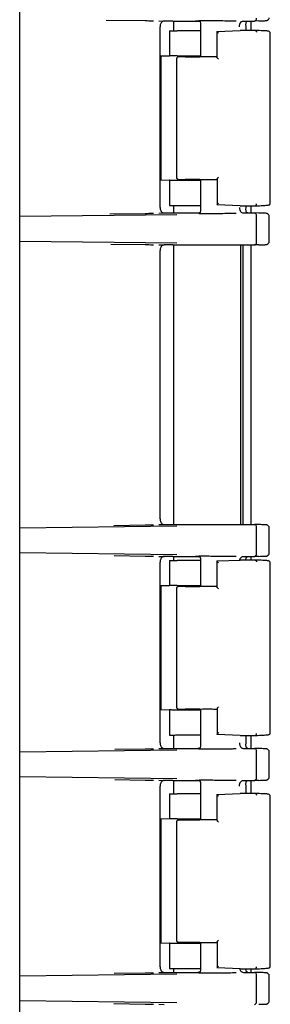
# Model space of a CAD drawing. Units: inches. Extents: x 7 to 523, y 4 to 406.
# Drawn here: x 151 to 153, y 129 to 134 of the extents above; entities that cross this region are included whole.
import ezdxf

# ---------------------------------------------------------------- set-up
doc = ezdxf.new("R2010")
doc.units = ezdxf.units.IN
doc.header["$MEASUREMENT"] = 0

msp = doc.modelspace()

# ---------------------------------------------------------------- linework, layer by layer
at = {"color": 7, "linetype": 'Continuous', "lineweight": 25}
for p, q in [((151.2685, 115.3378), (151.2685, 145.2128)), ((151.7288, 134.2305), (151.9352, 134.2274)), ((152.009, 134.226), (152.0367, 134.2253)), ((152.0155, 133.2353), (152.0155, 134.1953)), ((152.0833, 134.2253), (152.0367, 134.2253)), ((152.0833, 134.2253), (152.2216, 134.2253)), ((152.0856, 134.2253), (152.0856, 134.1728)), ((152.2303, 134.1981), (152.2303, 134.0351)), ((152.4581, 134.2253), (152.5175, 134.2253)), ((152.4723, 134.1753), (152.4723, 134.1981)), ((152.4993, 134.1753), (152.4993, 134.2253)), ((152.5403, 134.2259), (152.5175, 134.2253)), ((152.0644, 134.1735), (152.0648, 134.0397)), ((152.2303, 134.1728), (152.1062, 134.1728)), ((152.3172, 134.1705), (152.3172, 134.0327)), ((152.3195, 134.1704), (152.4401, 134.1753)), ((152.521, 134.1753), (152.4401, 134.1753)), ((152.6013, 133.2532), (152.6013, 134.1655)), ((152.0152, 134.0379), (152.0648, 134.0397)), ((152.0188, 134.0379), (152.0152, 134.0379)), ((152.0658, 134.0397), (152.0188, 134.0379)), ((152.0188, 134.0379), (152.0188, 133.3808)), ((152.1062, 134.0404), (152.2303, 134.0404)), ((152.1492, 134.0348), (152.1112, 134.0333)), ((152.1779, 134.0353), (152.227, 134.0353)), ((152.1017, 134.0232), (152.1017, 133.3955)), ((152.0152, 133.3808), (152.0188, 133.3808)), ((152.0152, 133.3808), (152.0648, 133.379)), ((152.0188, 133.3808), (152.0658, 133.379)), ((152.0648, 133.379), (152.0644, 133.2451)), ((152.2303, 133.3782), (152.1062, 133.3782)), ((152.1112, 133.3853), (152.1492, 133.3839)), ((152.227, 133.3833), (152.1779, 133.3833)), ((152.2303, 133.3835), (152.2303, 133.2325)), ((152.3195, 133.3857), (152.3195, 133.2482)), ((152.0856, 133.2459), (152.0856, 133.2053)), ((152.1062, 133.2459), (152.2303, 133.2459)), ((152.4401, 133.2433), (152.3195, 133.2482)), ((152.1047, 133.1964), (151.2685, 133.1861)), ((151.7487, 133.2004), (151.9352, 133.2033)), ((152.009, 133.2047), (152.0367, 133.2053)), ((152.0367, 133.2053), (152.0833, 133.2053)), ((152.0833, 133.2053), (152.2216, 133.2053)), ((152.4401, 133.2433), (152.521, 133.2433)), ((152.4581, 133.2053), (152.5175, 133.2053)), ((152.4723, 133.2325), (152.4723, 133.2433)), ((152.4993, 133.2053), (152.4993, 133.2433)), ((152.5403, 133.2048), (152.5175, 133.2053)), ((152.5281, 133.0503), (152.5281, 133.1903)), ((152.5958, 133.0508), (152.5958, 133.1898)), ((152.1047, 133.0442), (151.2685, 133.0545)), ((151.7525, 133.0402), (151.9352, 133.0374)), ((152.009, 133.036), (152.0367, 133.0353)), ((152.0155, 131.5803), (152.0155, 133.0053)), ((152.0833, 133.0353), (152.0367, 133.0353)), ((152.0833, 133.0353), (152.5175, 133.0353)), ((152.0856, 133.0353), (152.0856, 131.5503)), ((152.4443, 131.5503), (152.4443, 133.0353)), ((152.4564, 131.5503), (152.4564, 133.0353)), ((152.4994, 131.5503), (152.4993, 133.0353)), ((152.5403, 133.0359), (152.5175, 133.0353)), ((152.1047, 131.5414), (151.2685, 131.5311)), ((151.7696, 131.5457), (151.9352, 131.5483)), ((152.009, 131.5497), (152.0367, 131.5503)), ((152.0367, 131.5503), (152.0833, 131.5503)), ((152.0833, 131.5503), (152.5175, 131.5503)), ((152.5403, 131.5498), (152.5175, 131.5503)), ((152.5281, 131.3953), (152.5281, 131.5353)), ((152.5958, 131.3958), (152.5958, 131.5348)), ((152.1047, 131.3892), (151.2685, 131.3995)), ((151.7712, 131.3849), (151.9352, 131.3824)), ((152.009, 131.381), (152.0367, 131.3803)), ((152.0833, 131.3803), (152.0367, 131.3803)), ((152.0833, 131.3803), (152.2216, 131.3803)), ((152.0856, 131.3803), (152.0856, 131.3588)), ((152.4581, 131.3803), (152.5175, 131.3803)), ((152.4994, 131.3613), (152.4994, 131.3803)), ((152.5403, 131.3809), (152.5175, 131.3803)), ((152.0155, 130.3903), (152.0155, 131.3503)), ((152.0644, 131.3595), (152.0648, 131.2257)), ((152.2305, 131.3588), (152.1062, 131.3588)), ((152.2303, 131.3531), (152.2303, 131.2211)), ((152.3172, 131.3565), (152.3172, 131.2187)), ((152.3195, 131.3564), (152.4401, 131.3613)), ((152.521, 131.3613), (152.4401, 131.3613)), ((152.6013, 130.4392), (152.6013, 131.3515)), ((152.0152, 131.2239), (152.0648, 131.2257)), ((152.0188, 131.2239), (152.0152, 131.2239)), ((152.0658, 131.2257), (152.0188, 131.2239)), ((152.0188, 131.2239), (152.0188, 130.5668)), ((152.1017, 131.2092), (152.1017, 130.5815)), ((152.1062, 131.2264), (152.2303, 131.2264)), ((152.1492, 131.2208), (152.1112, 131.2193)), ((152.1779, 131.2213), (152.227, 131.2213)), ((152.0152, 130.5668), (152.0188, 130.5668)), ((152.0152, 130.5668), (152.0648, 130.565)), ((152.0188, 130.5668), (152.0658, 130.565)), ((152.0648, 130.565), (152.0644, 130.4311)), ((152.2303, 130.5642), (152.1062, 130.5642)), ((152.1112, 130.5713), (152.1492, 130.5699)), ((152.227, 130.5693), (152.1779, 130.5693)), ((152.2303, 130.5695), (152.2303, 130.3875)), ((152.3195, 130.5717), (152.3195, 130.4342)), ((152.0856, 130.4319), (152.0856, 130.3603)), ((152.1062, 130.4319), (152.2303, 130.4319)), ((152.4401, 130.4293), (152.3195, 130.4342)), ((152.4401, 130.4293), (152.521, 130.4293)), ((152.4723, 130.3875), (152.4723, 130.4293)), ((152.4995, 130.3603), (152.4994, 130.4293)), ((152.1047, 130.3514), (151.2685, 130.3411)), ((151.7746, 130.3558), (151.9352, 130.3583)), ((152.009, 130.3597), (152.0367, 130.3603)), ((152.0367, 130.3603), (152.0833, 130.3603)), ((152.0833, 130.3603), (152.2216, 130.3603)), ((152.4581, 130.3603), (152.5175, 130.3603)), ((152.5403, 130.3598), (152.5175, 130.3603)), ((152.5281, 130.2053), (152.5281, 130.3453)), ((152.5958, 130.2058), (152.5958, 130.3448)), ((152.1047, 130.1992), (151.2685, 130.2095)), ((151.7746, 130.1948), (151.9352, 130.1924)), ((152.009, 130.191), (152.0367, 130.1903)), ((152.0155, 129.2003), (152.0155, 130.1603)), ((152.0833, 130.1903), (152.0367, 130.1903)), ((152.0833, 130.1903), (152.2216, 130.1903)), ((152.0856, 130.1903), (152.0856, 130.1188)), ((152.2303, 130.1631), (152.2303, 129.9811)), ((152.4581, 130.1903), (152.5175, 130.1903)), ((152.4723, 130.1213), (152.4723, 130.1631)), ((152.4995, 130.1213), (152.4995, 130.1903)), ((152.5403, 130.1909), (152.5175, 130.1903)), ((152.0644, 130.1195), (152.0648, 129.9857)), ((152.2303, 130.1188), (152.1062, 130.1188)), ((152.3172, 130.1165), (152.3172, 129.9787)), ((152.3195, 130.1164), (152.4401, 130.1213)), ((152.521, 130.1213), (152.4401, 130.1213)), ((152.6013, 129.1992), (152.6013, 130.1115)), ((152.0648, 129.9857), (152.0152, 129.9839)), ((152.0188, 129.9839), (152.0152, 129.9839)), ((152.0658, 129.9857), (152.0188, 129.9839)), ((152.0188, 129.9839), (152.0188, 129.3268)), ((152.1017, 129.9692), (152.1017, 129.3415)), ((152.1062, 129.9864), (152.2303, 129.9864)), ((152.1112, 129.9793), (152.1492, 129.9808)), ((152.1779, 129.9813), (152.227, 129.9813)), ((152.0152, 129.3268), (152.0188, 129.3268)), ((152.0152, 129.3268), (152.0648, 129.325)), ((152.0188, 129.3268), (152.0658, 129.325)), ((152.0648, 129.325), (152.0644, 129.1911)), ((152.2303, 129.3242), (152.1062, 129.3242)), ((152.1492, 129.3299), (152.1112, 129.3313)), ((152.227, 129.3293), (152.1779, 129.3293)), ((152.2303, 129.3295), (152.2303, 129.1975)), ((152.3195, 129.3317), (152.3195, 129.1942)), ((151.7712, 129.1658), (151.9352, 129.1683)), ((152.009, 129.1697), (152.0367, 129.1703)), ((152.0367, 129.1703), (152.0833, 129.1703)), ((152.0833, 129.1703), (152.2216, 129.1703)), ((152.0856, 129.1919), (152.0856, 129.1703)), ((152.1062, 129.1919), (152.2305, 129.1919)), ((152.4401, 129.1893), (152.3195, 129.1942)), ((152.4401, 129.1893), (152.521, 129.1893)), ((152.4581, 129.1703), (152.5175, 129.1703)), ((152.4994, 129.1703), (152.4994, 129.1893)), ((152.5403, 129.1698), (152.5175, 129.1703)), ((152.1047, 129.1614), (151.2685, 129.1511)), ((152.5281, 129.0153), (152.5281, 129.1553)), ((152.5958, 129.0158), (152.5958, 129.1548)), ((152.1047, 129.0092), (151.2685, 129.0195)), ((151.7696, 129.0049), (151.9352, 129.0024)), ((152.009, 129.001), (152.0367, 129.0003))]:
    msp.add_line(p, q, dxfattribs=at)
at = {"color": 7, "linetype": 'Continuous', "lineweight": 25, "flags": 128}
for points in [[(152.2035, 134.227), (152.2042, 134.2271), (152.2139, 134.2267), (152.2191, 134.2259), (152.2214, 134.2254), (152.2235, 134.2247), (152.2244, 134.2243), (152.2253, 134.2239), (152.226, 134.2235), (152.2267, 134.223), (152.228, 134.2219), (152.2289, 134.2206), (152.2307, 134.2142), (152.2303, 134.1972), (152.2303, 134.1972)], [(152.2035, 131.382), (152.2042, 131.3821), (152.2139, 131.3817), (152.2191, 131.3809), (152.2214, 131.3804), (152.2235, 131.3797), (152.2244, 131.3793), (152.2253, 131.3789), (152.226, 131.3785), (152.2267, 131.378), (152.228, 131.3769), (152.2289, 131.3756), (152.2307, 131.3692), (152.2303, 131.3522), (152.2303, 131.3522)], [(152.2035, 130.192), (152.2042, 130.1921), (152.2139, 130.1917), (152.2191, 130.1909), (152.2214, 130.1904), (152.2235, 130.1897), (152.2244, 130.1893), (152.2253, 130.1889), (152.226, 130.1885), (152.2267, 130.188), (152.228, 130.1869), (152.2289, 130.1856), (152.2307, 130.1792), (152.2303, 130.1622), (152.2303, 130.1622)]]:
    msp.add_lwpolyline(points, dxfattribs=at)
at = {"color": 7, "linetype": 'Continuous', "lineweight": 25}
for points, knots in [([(152.5175, 134.2253), (152.5189, 134.2255), (152.5217, 134.226), (152.5252, 134.2295), (152.5276, 134.2344), (152.5279, 134.2384), (152.5281, 134.2403)], [0, 0, 0, 0, 0.25001, 0.5, 0.74999, 1, 1, 1, 1]), ([(152.5759, 134.2272), (152.5776, 134.2272), (152.5822, 134.2275), (152.5834, 134.2279), (152.5841, 134.2283), (152.5857, 134.2294), (152.5867, 134.2302), (152.5873, 134.2306), (152.5877, 134.2309), (152.5882, 134.2313), (152.5888, 134.2318), (152.5901, 134.2328), (152.5927, 134.2353), (152.5953, 134.2389), (152.5956, 134.2415), (152.5958, 134.2429)], [0, 0, 0, 0, 0.163193, 0.453676, 0.611562, 0.650968, 0.664083, 0.669849, 0.675515, 0.681409, 0.687791, 0.702633, 0.742262, 0.857358, 1, 1, 1, 1]), ([(151.9352, 134.2274), (151.9492, 134.2272), (151.9653, 134.2269), (151.9784, 134.2266), (151.9801, 134.2266)], [0, 0, 0, 0, 0.868138, 1, 1, 1, 1]), ([(152.0367, 134.2253), (152.0351, 134.2252), (152.0321, 134.225), (152.0267, 134.2226), (152.0214, 134.2169), (152.0174, 134.2094), (152.0157, 134.2018), (152.0155, 134.1976), (152.0155, 134.1953)], [0, 0, 0, 0, 0.140912, 0.271859, 0.500006, 0.728144, 0.858846, 1, 1, 1, 1]), ([(152.2205, 134.2278), (152.2213, 134.2279), (152.227, 134.2279), (152.2449, 134.228), (152.2756, 134.2279), (152.3154, 134.2276), (152.3583, 134.2271), (152.3944, 134.2266), (152.413, 134.2262), (152.4195, 134.2261)], [0, 0, 0, 0, 0.025446, 0.177504, 0.347338, 0.534374, 0.726057, 0.904377, 1, 1, 1, 1]), ([(152.4369, 134.1953), (152.4371, 134.1981), (152.4373, 134.2033), (152.4393, 134.2096), (152.4413, 134.2138), (152.4444, 134.2187), (152.4498, 134.224), (152.4553, 134.2249), (152.4581, 134.2253)], [0, 0, 0, 0, 0.178679, 0.327235, 0.436051, 0.501063, 0.748281, 1, 1, 1, 1]), ([(152.4723, 134.1972), (152.472, 134.2027), (152.4715, 134.2101), (152.4724, 134.2187), (152.4747, 134.2218), (152.4758, 134.2228), (152.4768, 134.2235), (152.4776, 134.2239), (152.4785, 134.2244), (152.4797, 134.2249), (152.4806, 134.2251), (152.4812, 134.2253)], [0, 0, 0, 0, 0.623351, 0.836791, 0.873972, 0.905437, 0.919902, 0.934214, 0.949062, 0.965151, 1, 1, 1, 1]), ([(152.5405, 134.2259), (152.5512, 134.2262), (152.5675, 134.2266), (152.5738, 134.227), (152.5759, 134.2272)], [0, 0, 0, 0, 0.657093, 1, 1, 1, 1]), ([(152.0644, 134.1735), (152.066, 134.1735), (152.0692, 134.1734), (152.0762, 134.1732), (152.0854, 134.173), (152.0946, 134.1729), (152.1015, 134.1728), (152.1046, 134.1728), (152.1062, 134.1728)], [0, 0, 0, 0, 0.140482, 0.271064, 0.500025, 0.72897, 0.859781, 1, 1, 1, 1]), ([(152.3172, 134.1703), (152.3172, 134.1702), (152.3172, 134.1701), (152.3177, 134.1694), (152.3186, 134.1682), (152.3202, 134.1665), (152.3226, 134.1639), (152.3249, 134.1617), (152.3262, 134.1605)], [0, 0, 0, 0, 0.109363, 0.227881, 0.359032, 0.505398, 0.706323, 1, 1, 1, 1]), ([(152.521, 134.1753), (152.5217, 134.1752), (152.5229, 134.1751), (152.5246, 134.174), (152.5263, 134.1722), (152.5275, 134.1696), (152.528, 134.1671), (152.5281, 134.1657), (152.5281, 134.1653)], [0, 0, 0, 0, 0.18463, 0.325769, 0.50033, 0.749612, 0.917797, 1, 1, 1, 1]), ([(152.586, 134.1719), (152.5859, 134.1719), (152.5842, 134.1724), (152.564, 134.1736), (152.5353, 134.1747), (152.521, 134.1753)], [0, 0, 0, 0, 0.018158, 0.5108138, 1, 1, 1, 1]), ([(152.6013, 134.1606), (152.6012, 134.1616), (152.601, 134.1632), (152.5997, 134.1651), (152.5981, 134.1668), (152.5977, 134.1672), (152.5974, 134.1675), (152.5972, 134.1677), (152.5971, 134.1679), (152.5968, 134.1681), (152.5966, 134.1683), (152.5959, 134.1689), (152.5954, 134.1695), (152.5939, 134.1712), (152.5897, 134.1715), (152.586, 134.1717)], [0, 0, 0, 0, 0.133851, 0.226999, 0.239968, 0.24488, 0.249023, 0.250969, 0.252937, 0.257273, 0.262658, 0.269481, 0.315014, 0.395603, 1, 1, 1, 1]), ([(152.1062, 134.0404), (152.1032, 134.0404), (152.0971, 134.0404), (152.0874, 134.0402), (152.08, 134.0401), (152.0727, 134.0399), (152.0683, 134.0398), (152.0652, 134.0397)], [0, 0, 0, 0, 0.255225, 0.506874, 0.626731, 0.745669, 1, 1, 1, 1]), ([(152.1112, 134.0333), (152.11, 134.0332), (152.1077, 134.0329), (152.105, 134.031), (152.1034, 134.0289), (152.1024, 134.0272), (152.1018, 134.0252), (152.1018, 134.0239), (152.1017, 134.0232)], [0, 0, 0, 0, 0.277321, 0.5366, 0.66557, 0.781265, 0.890175, 1, 1, 1, 1]), ([(152.1492, 134.0348), (152.1505, 134.0348), (152.1528, 134.0349), (152.1572, 134.035), (152.1615, 134.0351), (152.1668, 134.0352), (152.1727, 134.0353), (152.1763, 134.0353), (152.1779, 134.0353)], [0, 0, 0, 0, 0.156385, 0.303873, 0.442455, 0.572126, 0.803718, 1, 1, 1, 1]), ([(152.3172, 134.035), (152.3141, 134.035), (152.2996, 134.0348), (152.2765, 134.0346), (152.2514, 134.0346), (152.2332, 134.0348), (152.2291, 134.0352), (152.227, 134.0353)], [0, 0, 0, 0, 0.063971, 0.297875, 0.532403, 0.766663, 1, 1, 1, 1]), ([(152.3195, 134.033), (152.319, 134.0329), (152.3178, 134.0329), (152.3174, 134.0329), (152.3172, 134.0328)], [0, 0, 0, 0, 0.5, 1, 1, 1, 1]), ([(152.3262, 134.023), (152.3249, 134.0243), (152.3226, 134.0264), (152.3202, 134.0291), (152.3186, 134.0308), (152.3177, 134.0319), (152.3172, 134.0326), (152.3172, 134.0328), (152.3172, 134.0328)], [0, 0, 0, 0, 0.29068, 0.494663, 0.640944, 0.772046, 0.890567, 1, 1, 1, 1]), ([(152.1062, 133.3782), (152.1039, 133.3783), (152.0987, 133.3783), (152.0902, 133.3784), (152.0826, 133.3785), (152.0764, 133.3787), (152.0702, 133.3788), (152.0666, 133.3789), (152.0648, 133.379)], [0, 0, 0, 0, 0.202227, 0.435843, 0.565006, 0.702089, 0.847089, 1, 1, 1, 1]), ([(152.1017, 133.3955), (152.1018, 133.3948), (152.1018, 133.3934), (152.1024, 133.3915), (152.1034, 133.3897), (152.105, 133.3877), (152.1077, 133.3858), (152.11, 133.3855), (152.1112, 133.3853)], [0, 0, 0, 0, 0.108707, 0.217316, 0.333424, 0.463319, 0.720945, 1, 1, 1, 1]), ([(152.1779, 133.3833), (152.1763, 133.3833), (152.1727, 133.3833), (152.1668, 133.3834), (152.1615, 133.3835), (152.1572, 133.3836), (152.1528, 133.3837), (152.1505, 133.3838), (152.1492, 133.3839)], [0, 0, 0, 0, 0.1962824, 0.4278736, 0.557545, 0.6961274, 0.8436147, 1, 1, 1, 1]), ([(152.227, 133.3833), (152.2291, 133.3835), (152.2333, 133.3838), (152.2515, 133.3841), (152.2765, 133.3841), (152.3003, 133.3839), (152.3156, 133.3836), (152.3195, 133.3836)], [0, 0, 0, 0, 0.2314521, 0.4601329, 0.6909359, 0.9211294, 1, 1, 1, 1]), ([(152.3262, 133.3957), (152.3249, 133.3944), (152.3226, 133.3922), (152.3202, 133.3896), (152.3186, 133.3879), (152.3177, 133.3867), (152.3172, 133.386), (152.3172, 133.3859), (152.3172, 133.3858)], [0, 0, 0, 0, 0.2931911, 0.4946093, 0.6409657, 0.7721115, 0.8906293, 1, 1, 1, 1]), ([(152.0644, 133.2451), (152.0662, 133.2452), (152.0698, 133.2453), (152.0761, 133.2454), (152.0823, 133.2456), (152.0901, 133.2457), (152.0987, 133.2458), (152.1039, 133.2459), (152.1062, 133.2459)], [0, 0, 0, 0, 0.153743, 0.299339, 0.436781, 0.566066, 0.799196, 1, 1, 1, 1]), ([(152.3262, 133.2582), (152.3249, 133.2569), (152.3226, 133.2548), (152.3202, 133.2521), (152.3186, 133.2504), (152.3177, 133.2493), (152.3172, 133.2485), (152.3172, 133.2484), (152.3172, 133.2484)], [0, 0, 0, 0, 0.293751, 0.494606, 0.640979, 0.772133, 0.890647, 1, 1, 1, 1]), ([(152.521, 133.2433), (152.5219, 133.2435), (152.5238, 133.2438), (152.5258, 133.2457), (152.5269, 133.2478), (152.5278, 133.2501), (152.528, 133.2521), (152.5281, 133.2533)], [0, 0, 0, 0, 0.2468095, 0.4992841, 0.6311438, 0.7602349, 1, 1, 1, 1]), ([(152.521, 133.2433), (152.5365, 133.2439), (152.559, 133.2448), (152.5694, 133.2456), (152.5726, 133.2458)], [0, 0, 0, 0, 0.687294, 1, 1, 1, 1]), ([(152.569, 133.2456), (152.5747, 133.2459), (152.5865, 133.2466), (152.5922, 133.2473), (152.5961, 133.2487), (152.5981, 133.2503), (152.5991, 133.2514), (152.5998, 133.2525), (152.6003, 133.2532), (152.6006, 133.254), (152.601, 133.2551), (152.6013, 133.2565), (152.6013, 133.2575), (152.6013, 133.258)], [0, 0, 0, 0, 0.353891, 0.730521, 0.864334, 0.905158, 0.933195, 0.943775, 0.952841, 0.961006, 0.968786, 0.984283, 1, 1, 1, 1]), ([(151.9352, 133.2033), (151.9492, 133.2035), (151.9653, 133.2037), (151.9784, 133.204), (151.9801, 133.204)], [0, 0, 0, 0, 0.868204, 1, 1, 1, 1]), ([(152.0155, 133.2353), (152.0155, 133.2331), (152.0157, 133.2288), (152.0174, 133.2213), (152.0214, 133.2137), (152.0267, 133.2081), (152.0321, 133.2056), (152.0351, 133.2054), (152.0367, 133.2053)], [0, 0, 0, 0, 0.140907, 0.271845, 0.499983, 0.72813, 0.858841, 1, 1, 1, 1]), ([(152.2303, 133.2335), (152.2307, 133.2279), (152.2312, 133.2205), (152.2304, 133.212), (152.2281, 133.2088), (152.227, 133.2079), (152.2261, 133.2072), (152.2253, 133.2067), (152.2244, 133.2063), (152.2231, 133.2057), (152.2212, 133.2052), (152.2176, 133.2044), (152.2094, 133.2035), (152.2036, 133.2035), (152.2035, 133.2036), (152.2035, 133.2037)], [0, 0, 0, 0, 0.3161111, 0.4243499, 0.4431826, 0.4590888, 0.4663836, 0.4735884, 0.4810534, 0.4891387, 0.5083731, 0.5333729, 0.6055651, 0.8610468, 1, 1, 1, 1]), ([(152.2205, 133.2028), (152.2213, 133.2028), (152.227, 133.2027), (152.2449, 133.2027), (152.2756, 133.2028), (152.3154, 133.203), (152.3583, 133.2035), (152.3944, 133.204), (152.413, 133.2044), (152.4195, 133.2045)], [0, 0, 0, 0, 0.025446, 0.177504, 0.347338, 0.534374, 0.726056, 0.904377, 1, 1, 1, 1]), ([(152.4369, 133.2353), (152.437, 133.2327), (152.4373, 133.2278), (152.4394, 133.2205), (152.4432, 133.2131), (152.4497, 133.2067), (152.4553, 133.2058), (152.4581, 133.2053)], [0, 0, 0, 0, 0.167279, 0.311332, 0.500864, 0.746442, 1, 1, 1, 1]), ([(152.4812, 133.2053), (152.4806, 133.2055), (152.4797, 133.2058), (152.4785, 133.2063), (152.4776, 133.2067), (152.4768, 133.2072), (152.4758, 133.2079), (152.4747, 133.2088), (152.4724, 133.212), (152.4715, 133.2205), (152.472, 133.2279), (152.4723, 133.2335)], [0, 0, 0, 0, 0.0348492, 0.0509385, 0.0657859, 0.0800979, 0.0945634, 0.1260282, 0.1632089, 0.3766487, 1, 1, 1, 1]), ([(152.5281, 133.1903), (152.5279, 133.1923), (152.5276, 133.1962), (152.5252, 133.2012), (152.5217, 133.2046), (152.5189, 133.2051), (152.5175, 133.2053)], [0, 0, 0, 0, 0.25001, 0.5, 0.74999, 1, 1, 1, 1]), ([(152.5693, 133.2038), (152.5689, 133.2039), (152.5639, 133.2041), (152.5518, 133.2045), (152.5405, 133.2047)], [0, 0, 0, 0, 0.063247, 1, 1, 1, 1]), ([(152.5958, 133.1877), (152.5956, 133.1892), (152.5953, 133.1918), (152.5927, 133.1954), (152.5901, 133.1978), (152.5888, 133.1989), (152.5882, 133.1994), (152.5877, 133.1997), (152.5873, 133.2), (152.5867, 133.2004), (152.5857, 133.2012), (152.5841, 133.2023), (152.5835, 133.2028), (152.5811, 133.2033), (152.5736, 133.2037), (152.5693, 133.2038)], [0, 0, 0, 0, 0.115013, 0.207815, 0.239767, 0.251735, 0.25688, 0.261633, 0.266202, 0.270853, 0.281431, 0.313215, 0.440549, 0.674804, 1, 1, 1, 1]), ([(151.9352, 133.0374), (151.9492, 133.0372), (151.9653, 133.0369), (151.9784, 133.0366), (151.9801, 133.0366)], [0, 0, 0, 0, 0.868138, 1, 1, 1, 1]), ([(152.5175, 133.0353), (152.5189, 133.0355), (152.5217, 133.036), (152.5252, 133.0395), (152.5276, 133.0444), (152.5279, 133.0484), (152.5281, 133.0503)], [0, 0, 0, 0, 0.25001, 0.5, 0.74999, 1, 1, 1, 1]), ([(152.5405, 133.0359), (152.5512, 133.0362), (152.5675, 133.0366), (152.5738, 133.037), (152.5759, 133.0372)], [0, 0, 0, 0, 0.657093, 1, 1, 1, 1]), ([(152.5759, 133.0372), (152.5776, 133.0372), (152.5822, 133.0375), (152.5834, 133.0379), (152.5841, 133.0383), (152.5857, 133.0394), (152.5867, 133.0402), (152.5873, 133.0406), (152.5877, 133.0409), (152.5882, 133.0413), (152.5888, 133.0418), (152.5901, 133.0428), (152.5927, 133.0453), (152.5953, 133.0489), (152.5956, 133.0515), (152.5958, 133.0529)], [0, 0, 0, 0, 0.163193, 0.453676, 0.611562, 0.650968, 0.664083, 0.669849, 0.675515, 0.681409, 0.687791, 0.702633, 0.742262, 0.857358, 1, 1, 1, 1]), ([(152.0367, 133.0353), (152.0351, 133.0352), (152.0321, 133.035), (152.0267, 133.0326), (152.0214, 133.0269), (152.0174, 133.0194), (152.0157, 133.0118), (152.0155, 133.0076), (152.0155, 133.0053)], [0, 0, 0, 0, 0.140912, 0.271859, 0.500006, 0.728144, 0.858846, 1, 1, 1, 1]), ([(152.0155, 131.5803), (152.0155, 131.5781), (152.0157, 131.5738), (152.0174, 131.5663), (152.0214, 131.5587), (152.0267, 131.5531), (152.0321, 131.5506), (152.0351, 131.5504), (152.0367, 131.5503)], [0, 0, 0, 0, 0.140907, 0.271845, 0.499983, 0.72813, 0.858841, 1, 1, 1, 1]), ([(151.9352, 131.5483), (151.9492, 131.5485), (151.9653, 131.5487), (151.9784, 131.549), (151.9801, 131.549)], [0, 0, 0, 0, 0.868204, 1, 1, 1, 1]), ([(152.5281, 131.5353), (152.5279, 131.5373), (152.5276, 131.5412), (152.5252, 131.5462), (152.5217, 131.5496), (152.5189, 131.5501), (152.5175, 131.5503)], [0, 0, 0, 0, 0.25001, 0.5, 0.74999, 1, 1, 1, 1]), ([(152.5693, 131.5488), (152.5689, 131.5489), (152.5639, 131.5491), (152.5518, 131.5495), (152.5405, 131.5497)], [0, 0, 0, 0, 0.063247, 1, 1, 1, 1]), ([(152.5958, 131.5327), (152.5956, 131.5342), (152.5953, 131.5368), (152.5927, 131.5404), (152.5901, 131.5428), (152.5888, 131.5439), (152.5882, 131.5444), (152.5877, 131.5447), (152.5873, 131.545), (152.5867, 131.5454), (152.5857, 131.5462), (152.5841, 131.5473), (152.5835, 131.5478), (152.5811, 131.5483), (152.5736, 131.5487), (152.5693, 131.5488)], [0, 0, 0, 0, 0.1150132, 0.2078153, 0.2397671, 0.2517346, 0.2568805, 0.2616328, 0.2662021, 0.2708528, 0.2814312, 0.3132153, 0.4405494, 0.674804, 1, 1, 1, 1]), ([(151.9352, 131.3824), (151.9492, 131.3822), (151.9653, 131.3819), (151.9784, 131.3816), (151.9801, 131.3816)], [0, 0, 0, 0, 0.8681381, 1, 1, 1, 1]), ([(152.0367, 131.3803), (152.0351, 131.3802), (152.0321, 131.38), (152.0267, 131.3776), (152.0214, 131.3719), (152.0174, 131.3644), (152.0157, 131.3568), (152.0155, 131.3526), (152.0155, 131.3503)], [0, 0, 0, 0, 0.140912, 0.271859, 0.500006, 0.728144, 0.858846, 1, 1, 1, 1]), ([(152.2205, 131.3828), (152.2213, 131.3829), (152.227, 131.3829), (152.2449, 131.383), (152.2756, 131.3829), (152.3154, 131.3826), (152.3583, 131.3821), (152.3944, 131.3816), (152.413, 131.3812), (152.4195, 131.3811)], [0, 0, 0, 0, 0.025446, 0.177504, 0.347338, 0.534374, 0.726057, 0.904377, 1, 1, 1, 1]), ([(152.4387, 131.3618), (152.439, 131.3629), (152.4397, 131.3656), (152.4413, 131.3688), (152.4444, 131.3737), (152.4498, 131.379), (152.4553, 131.3799), (152.4581, 131.3803)], [0, 0, 0, 0, 0.099429, 0.245091, 0.332118, 0.663046, 1, 1, 1, 1]), ([(152.4722, 131.3613), (152.472, 131.3639), (152.4718, 131.3684), (152.4724, 131.3737), (152.4747, 131.3768), (152.4758, 131.3778), (152.4768, 131.3785), (152.4776, 131.3789), (152.4785, 131.3794), (152.4797, 131.3799), (152.4806, 131.3801), (152.4812, 131.3803)], [0, 0, 0, 0, 0.433573, 0.754557, 0.810471, 0.85779, 0.879544, 0.901067, 0.923396, 0.947592, 1, 1, 1, 1]), ([(152.5175, 131.3803), (152.5189, 131.3805), (152.5217, 131.381), (152.5252, 131.3845), (152.5276, 131.3894), (152.5279, 131.3934), (152.5281, 131.3953)], [0, 0, 0, 0, 0.25001, 0.5, 0.74999, 1, 1, 1, 1]), ([(152.5405, 131.3809), (152.5512, 131.3812), (152.5675, 131.3816), (152.5738, 131.382), (152.5759, 131.3822)], [0, 0, 0, 0, 0.657093, 1, 1, 1, 1]), ([(152.5759, 131.3822), (152.5776, 131.3822), (152.5822, 131.3825), (152.5834, 131.3829), (152.5841, 131.3833), (152.5857, 131.3844), (152.5867, 131.3852), (152.5873, 131.3856), (152.5877, 131.3859), (152.5882, 131.3863), (152.5888, 131.3868), (152.5901, 131.3878), (152.5927, 131.3903), (152.5953, 131.3939), (152.5956, 131.3965), (152.5958, 131.3979)], [0, 0, 0, 0, 0.163193, 0.453676, 0.611562, 0.650968, 0.664083, 0.669849, 0.675515, 0.681409, 0.687791, 0.702633, 0.742262, 0.857358, 1, 1, 1, 1]), ([(152.0644, 131.3595), (152.066, 131.3595), (152.0692, 131.3594), (152.0762, 131.3592), (152.0854, 131.359), (152.0946, 131.3589), (152.1015, 131.3588), (152.1046, 131.3588), (152.1062, 131.3588)], [0, 0, 0, 0, 0.140482, 0.271064, 0.500025, 0.72897, 0.859781, 1, 1, 1, 1]), ([(152.3172, 131.3563), (152.3172, 131.3562), (152.3172, 131.3561), (152.3177, 131.3554), (152.3186, 131.3542), (152.3202, 131.3525), (152.3226, 131.3499), (152.3249, 131.3477), (152.3262, 131.3465)], [0, 0, 0, 0, 0.109363, 0.227881, 0.359032, 0.505398, 0.706323, 1, 1, 1, 1]), ([(152.521, 131.3613), (152.5217, 131.3612), (152.5229, 131.3611), (152.5246, 131.36), (152.5263, 131.3582), (152.5275, 131.3556), (152.528, 131.3531), (152.5281, 131.3517), (152.5281, 131.3513)], [0, 0, 0, 0, 0.18463, 0.325769, 0.50033, 0.749612, 0.917797, 1, 1, 1, 1]), ([(152.586, 131.3579), (152.5859, 131.3579), (152.5842, 131.3584), (152.564, 131.3596), (152.5353, 131.3607), (152.521, 131.3613)], [0, 0, 0, 0, 0.018158, 0.510814, 1, 1, 1, 1]), ([(152.6013, 131.3466), (152.6012, 131.3476), (152.601, 131.3492), (152.5997, 131.3511), (152.5981, 131.3528), (152.5977, 131.3532), (152.5974, 131.3535), (152.5972, 131.3537), (152.5971, 131.3539), (152.5968, 131.3541), (152.5966, 131.3543), (152.5959, 131.3549), (152.5954, 131.3555), (152.5939, 131.3572), (152.5897, 131.3575), (152.586, 131.3577)], [0, 0, 0, 0, 0.133851, 0.226999, 0.239968, 0.24488, 0.249023, 0.250969, 0.252937, 0.257273, 0.262658, 0.269481, 0.315014, 0.395603, 1, 1, 1, 1]), ([(152.1062, 131.2264), (152.1032, 131.2264), (152.0971, 131.2264), (152.0874, 131.2262), (152.08, 131.2261), (152.0727, 131.2259), (152.0683, 131.2258), (152.0652, 131.2257)], [0, 0, 0, 0, 0.2552249, 0.5068743, 0.6267312, 0.7456694, 1, 1, 1, 1]), ([(152.1112, 131.2193), (152.11, 131.2192), (152.1077, 131.2189), (152.105, 131.217), (152.1034, 131.2149), (152.1024, 131.2132), (152.1018, 131.2112), (152.1018, 131.2099), (152.1017, 131.2092)], [0, 0, 0, 0, 0.277321, 0.5366, 0.66557, 0.781265, 0.890175, 1, 1, 1, 1]), ([(152.1492, 131.2208), (152.1505, 131.2208), (152.1528, 131.2209), (152.1572, 131.221), (152.1615, 131.2211), (152.1668, 131.2212), (152.1727, 131.2213), (152.1763, 131.2213), (152.1779, 131.2213)], [0, 0, 0, 0, 0.156385, 0.303873, 0.442455, 0.572126, 0.803718, 1, 1, 1, 1]), ([(152.3172, 131.221), (152.3141, 131.221), (152.2996, 131.2208), (152.2765, 131.2206), (152.2514, 131.2206), (152.2332, 131.2208), (152.2291, 131.2212), (152.227, 131.2213)], [0, 0, 0, 0, 0.063971, 0.297875, 0.532403, 0.766663, 1, 1, 1, 1]), ([(152.3195, 131.219), (152.319, 131.2189), (152.3178, 131.2189), (152.3174, 131.2189), (152.3172, 131.2188)], [0, 0, 0, 0, 0.499982, 1, 1, 1, 1]), ([(152.3262, 131.209), (152.3249, 131.2103), (152.3226, 131.2124), (152.3202, 131.2151), (152.3186, 131.2168), (152.3177, 131.2179), (152.3172, 131.2186), (152.3172, 131.2188), (152.3172, 131.2188)], [0, 0, 0, 0, 0.2906796, 0.4946627, 0.6409435, 0.7720464, 0.890567, 1, 1, 1, 1]), ([(152.1017, 130.5815), (152.1018, 130.5808), (152.1018, 130.5794), (152.1024, 130.5775), (152.1034, 130.5757), (152.105, 130.5737), (152.1077, 130.5718), (152.11, 130.5715), (152.1112, 130.5713)], [0, 0, 0, 0, 0.108707, 0.217316, 0.333424, 0.463319, 0.720945, 1, 1, 1, 1]), ([(152.3262, 130.5817), (152.3249, 130.5804), (152.3226, 130.5782), (152.3202, 130.5756), (152.3186, 130.5739), (152.3177, 130.5727), (152.3172, 130.572), (152.3172, 130.5719), (152.3172, 130.5718)], [0, 0, 0, 0, 0.2931793, 0.4946274, 0.6409917, 0.7721376, 0.8906468, 1, 1, 1, 1]), ([(152.1062, 130.5642), (152.1039, 130.5643), (152.0987, 130.5643), (152.0902, 130.5644), (152.0826, 130.5645), (152.0764, 130.5647), (152.0702, 130.5648), (152.0666, 130.5649), (152.0648, 130.565)], [0, 0, 0, 0, 0.202227, 0.435843, 0.565006, 0.702089, 0.847089, 1, 1, 1, 1]), ([(152.1779, 130.5693), (152.1763, 130.5693), (152.1727, 130.5693), (152.1668, 130.5694), (152.1615, 130.5695), (152.1572, 130.5696), (152.1528, 130.5697), (152.1505, 130.5698), (152.1492, 130.5699)], [0, 0, 0, 0, 0.196282, 0.427874, 0.557545, 0.696127, 0.843615, 1, 1, 1, 1]), ([(152.227, 130.5693), (152.2291, 130.5695), (152.2333, 130.5698), (152.2515, 130.5701), (152.2765, 130.5701), (152.3003, 130.5699), (152.3156, 130.5696), (152.3195, 130.5696)], [0, 0, 0, 0, 0.231452, 0.460133, 0.690936, 0.921129, 1, 1, 1, 1]), ([(152.0644, 130.4311), (152.0662, 130.4312), (152.0698, 130.4313), (152.0761, 130.4314), (152.0823, 130.4316), (152.0901, 130.4317), (152.0987, 130.4318), (152.1039, 130.4319), (152.1062, 130.4319)], [0, 0, 0, 0, 0.153743, 0.299339, 0.436781, 0.566066, 0.799196, 1, 1, 1, 1]), ([(152.3262, 130.4442), (152.3249, 130.4429), (152.3226, 130.4408), (152.3202, 130.4381), (152.3186, 130.4364), (152.3177, 130.4353), (152.3172, 130.4345), (152.3172, 130.4344), (152.3172, 130.4344)], [0, 0, 0, 0, 0.293751, 0.494606, 0.640979, 0.772133, 0.890647, 1, 1, 1, 1]), ([(152.521, 130.4293), (152.5219, 130.4295), (152.5238, 130.4298), (152.5258, 130.4317), (152.5269, 130.4338), (152.5278, 130.4361), (152.528, 130.4381), (152.5281, 130.4393)], [0, 0, 0, 0, 0.246809, 0.499284, 0.631144, 0.760235, 1, 1, 1, 1]), ([(152.521, 130.4293), (152.5365, 130.4299), (152.559, 130.4308), (152.5694, 130.4316), (152.5726, 130.4318)], [0, 0, 0, 0, 0.687294, 1, 1, 1, 1]), ([(152.569, 130.4316), (152.5747, 130.4319), (152.5865, 130.4326), (152.5922, 130.4333), (152.5961, 130.4347), (152.5981, 130.4363), (152.5991, 130.4374), (152.5998, 130.4385), (152.6003, 130.4392), (152.6006, 130.44), (152.601, 130.4411), (152.6013, 130.4425), (152.6013, 130.4435), (152.6013, 130.444)], [0, 0, 0, 0, 0.353891, 0.730521, 0.864334, 0.905158, 0.933195, 0.943775, 0.952841, 0.961006, 0.968786, 0.984283, 1, 1, 1, 1]), ([(152.0155, 130.3903), (152.0155, 130.3881), (152.0157, 130.3838), (152.0174, 130.3763), (152.0214, 130.3687), (152.0267, 130.3631), (152.0321, 130.3606), (152.0351, 130.3604), (152.0367, 130.3603)], [0, 0, 0, 0, 0.140907, 0.271845, 0.499983, 0.72813, 0.858841, 1, 1, 1, 1]), ([(152.2303, 130.3885), (152.2307, 130.3829), (152.2312, 130.3755), (152.2304, 130.367), (152.2281, 130.3638), (152.227, 130.3629), (152.2261, 130.3622), (152.2253, 130.3617), (152.2244, 130.3613), (152.2231, 130.3607), (152.2212, 130.3602), (152.2176, 130.3594), (152.2094, 130.3585), (152.2036, 130.3585), (152.2035, 130.3586), (152.2035, 130.3587)], [0, 0, 0, 0, 0.316111, 0.42435, 0.443183, 0.459089, 0.466384, 0.473588, 0.481053, 0.489139, 0.508373, 0.533373, 0.605565, 0.861047, 1, 1, 1, 1]), ([(152.4369, 130.3903), (152.437, 130.3877), (152.4373, 130.3828), (152.4394, 130.3755), (152.4432, 130.3681), (152.4497, 130.3617), (152.4553, 130.3608), (152.4581, 130.3603)], [0, 0, 0, 0, 0.167279, 0.311332, 0.500864, 0.746442, 1, 1, 1, 1]), ([(152.4812, 130.3603), (152.4806, 130.3605), (152.4797, 130.3608), (152.4785, 130.3613), (152.4776, 130.3617), (152.4768, 130.3622), (152.4758, 130.3629), (152.4747, 130.3638), (152.4724, 130.367), (152.4715, 130.3755), (152.472, 130.3829), (152.4723, 130.3885)], [0, 0, 0, 0, 0.034849, 0.050938, 0.065786, 0.080098, 0.094563, 0.126028, 0.163209, 0.376649, 1, 1, 1, 1]), ([(151.9352, 130.3583), (151.9492, 130.3585), (151.9653, 130.3587), (151.9784, 130.359), (151.9801, 130.359)], [0, 0, 0, 0, 0.868204, 1, 1, 1, 1]), ([(152.2205, 130.3578), (152.2213, 130.3578), (152.227, 130.3577), (152.2449, 130.3577), (152.2756, 130.3578), (152.3154, 130.358), (152.3583, 130.3585), (152.3944, 130.359), (152.413, 130.3594), (152.4195, 130.3595)], [0, 0, 0, 0, 0.0254464, 0.1775041, 0.3473377, 0.5343737, 0.7260565, 0.9043767, 1, 1, 1, 1]), ([(152.5281, 130.3453), (152.5279, 130.3473), (152.5276, 130.3512), (152.5252, 130.3562), (152.5217, 130.3596), (152.5189, 130.3601), (152.5175, 130.3603)], [0, 0, 0, 0, 0.25001, 0.5, 0.74999, 1, 1, 1, 1]), ([(152.5693, 130.3588), (152.5689, 130.3589), (152.5639, 130.3591), (152.5518, 130.3595), (152.5405, 130.3597)], [0, 0, 0, 0, 0.0632472, 1, 1, 1, 1]), ([(152.5958, 130.3427), (152.5956, 130.3442), (152.5953, 130.3468), (152.5927, 130.3504), (152.5901, 130.3528), (152.5888, 130.3539), (152.5882, 130.3544), (152.5877, 130.3547), (152.5873, 130.355), (152.5867, 130.3554), (152.5857, 130.3562), (152.5841, 130.3573), (152.5835, 130.3578), (152.5811, 130.3583), (152.5736, 130.3587), (152.5693, 130.3588)], [0, 0, 0, 0, 0.115013, 0.207815, 0.239767, 0.251735, 0.25688, 0.261633, 0.266202, 0.270853, 0.281431, 0.313215, 0.440549, 0.674804, 1, 1, 1, 1]), ([(151.9352, 130.1924), (151.9492, 130.1922), (151.9653, 130.1919), (151.9784, 130.1916), (151.9801, 130.1916)], [0, 0, 0, 0, 0.868138, 1, 1, 1, 1]), ([(152.0367, 130.1903), (152.0351, 130.1902), (152.0321, 130.19), (152.0267, 130.1876), (152.0214, 130.1819), (152.0174, 130.1744), (152.0157, 130.1668), (152.0155, 130.1626), (152.0155, 130.1603)], [0, 0, 0, 0, 0.140912, 0.271859, 0.500006, 0.728144, 0.858846, 1, 1, 1, 1]), ([(152.2205, 130.1928), (152.2213, 130.1929), (152.227, 130.1929), (152.2449, 130.193), (152.2756, 130.1929), (152.3154, 130.1926), (152.3583, 130.1921), (152.3944, 130.1916), (152.413, 130.1912), (152.4195, 130.1911)], [0, 0, 0, 0, 0.0254463, 0.177504, 0.3473378, 0.5343738, 0.7260566, 0.9043768, 1, 1, 1, 1]), ([(152.4369, 130.1603), (152.4371, 130.1631), (152.4373, 130.1683), (152.4393, 130.1746), (152.4413, 130.1788), (152.4444, 130.1837), (152.4498, 130.189), (152.4553, 130.1899), (152.4581, 130.1903)], [0, 0, 0, 0, 0.178679, 0.327235, 0.436051, 0.501063, 0.748281, 1, 1, 1, 1]), ([(152.4723, 130.1622), (152.472, 130.1677), (152.4715, 130.1751), (152.4724, 130.1837), (152.4747, 130.1868), (152.4758, 130.1878), (152.4768, 130.1885), (152.4776, 130.1889), (152.4785, 130.1894), (152.4797, 130.1899), (152.4806, 130.1901), (152.4812, 130.1903)], [0, 0, 0, 0, 0.6233513, 0.8367911, 0.8739719, 0.9054366, 0.9199021, 0.9342141, 0.9490615, 0.9651508, 1, 1, 1, 1]), ([(152.5175, 130.1903), (152.5189, 130.1905), (152.5217, 130.191), (152.5252, 130.1945), (152.5276, 130.1994), (152.5279, 130.2034), (152.5281, 130.2053)], [0, 0, 0, 0, 0.25001, 0.5, 0.74999, 1, 1, 1, 1]), ([(152.5405, 130.1909), (152.5511, 130.1912), (152.5678, 130.1916), (152.5742, 130.192), (152.5765, 130.1922)], [0, 0, 0, 0, 0.640616, 1, 1, 1, 1]), ([(152.5765, 130.1922), (152.5779, 130.1923), (152.5823, 130.1925), (152.5834, 130.1929), (152.5841, 130.1933), (152.5856, 130.1944), (152.5867, 130.1952), (152.5873, 130.1956), (152.5877, 130.1959), (152.5882, 130.1963), (152.5888, 130.1968), (152.5901, 130.1978), (152.5927, 130.2003), (152.5953, 130.2039), (152.5956, 130.2065), (152.5958, 130.2079)], [0, 0, 0, 0, 0.14537, 0.441793, 0.602808, 0.642955, 0.656319, 0.662202, 0.66799, 0.674017, 0.680548, 0.695744, 0.736314, 0.854085, 1, 1, 1, 1]), ([(152.0644, 130.1195), (152.066, 130.1195), (152.0692, 130.1194), (152.0762, 130.1192), (152.0854, 130.119), (152.0946, 130.1189), (152.1015, 130.1188), (152.1046, 130.1188), (152.1062, 130.1188)], [0, 0, 0, 0, 0.140482, 0.271064, 0.500025, 0.72897, 0.859781, 1, 1, 1, 1]), ([(152.3172, 130.1163), (152.3172, 130.1162), (152.3172, 130.1161), (152.3177, 130.1154), (152.3186, 130.1142), (152.3202, 130.1125), (152.3226, 130.1099), (152.3249, 130.1077), (152.3262, 130.1065)], [0, 0, 0, 0, 0.1093631, 0.227881, 0.3590323, 0.5053976, 0.7063233, 1, 1, 1, 1]), ([(152.521, 130.1213), (152.5217, 130.1212), (152.5229, 130.1211), (152.5246, 130.12), (152.5263, 130.1182), (152.5275, 130.1156), (152.528, 130.1131), (152.5281, 130.1117), (152.5281, 130.1113)], [0, 0, 0, 0, 0.18463, 0.325769, 0.50033, 0.749612, 0.917797, 1, 1, 1, 1]), ([(152.586, 130.1179), (152.5859, 130.1179), (152.5842, 130.1184), (152.564, 130.1196), (152.5353, 130.1207), (152.521, 130.1213)], [0, 0, 0, 0, 0.018158, 0.510814, 1, 1, 1, 1]), ([(152.6013, 130.1066), (152.6012, 130.1076), (152.601, 130.1092), (152.5997, 130.1111), (152.5981, 130.1128), (152.5977, 130.1132), (152.5974, 130.1135), (152.5972, 130.1137), (152.5971, 130.1139), (152.5968, 130.1141), (152.5966, 130.1143), (152.5959, 130.1149), (152.5954, 130.1155), (152.5939, 130.1172), (152.5897, 130.1175), (152.586, 130.1177)], [0, 0, 0, 0, 0.133851, 0.226999, 0.239968, 0.24488, 0.249023, 0.250969, 0.252937, 0.257273, 0.262658, 0.269481, 0.315014, 0.395603, 1, 1, 1, 1]), ([(152.1062, 129.9864), (152.1032, 129.9864), (152.0971, 129.9864), (152.0874, 129.9862), (152.08, 129.9861), (152.0727, 129.9859), (152.0683, 129.9858), (152.0652, 129.9857)], [0, 0, 0, 0, 0.255225, 0.506874, 0.626731, 0.745669, 1, 1, 1, 1]), ([(152.1112, 129.9793), (152.11, 129.9792), (152.1077, 129.9789), (152.105, 129.977), (152.1034, 129.9749), (152.1024, 129.9732), (152.1018, 129.9712), (152.1018, 129.9699), (152.1017, 129.9692)], [0, 0, 0, 0, 0.277321, 0.5366, 0.66557, 0.781265, 0.890175, 1, 1, 1, 1]), ([(152.1492, 129.9808), (152.1505, 129.9808), (152.1528, 129.9809), (152.1572, 129.981), (152.1615, 129.9811), (152.1668, 129.9812), (152.1727, 129.9813), (152.1763, 129.9813), (152.1779, 129.9813)], [0, 0, 0, 0, 0.156385, 0.303873, 0.442455, 0.572126, 0.803718, 1, 1, 1, 1]), ([(152.3172, 129.981), (152.3141, 129.981), (152.2996, 129.9808), (152.2765, 129.9806), (152.2514, 129.9806), (152.2332, 129.9808), (152.2291, 129.9812), (152.227, 129.9813)], [0, 0, 0, 0, 0.063971, 0.297875, 0.532403, 0.766663, 1, 1, 1, 1]), ([(152.3195, 129.979), (152.319, 129.9789), (152.3178, 129.9789), (152.3174, 129.9789), (152.3172, 129.9788)], [0, 0, 0, 0, 0.499982, 1, 1, 1, 1]), ([(152.3172, 129.9788), (152.3172, 129.9788), (152.3172, 129.9786), (152.3177, 129.9779), (152.3186, 129.9768), (152.3202, 129.9751), (152.3226, 129.9724), (152.3249, 129.9703), (152.3262, 129.969)], [0, 0, 0, 0, 0.109433, 0.227954, 0.359056, 0.505337, 0.70932, 1, 1, 1, 1]), ([(152.1062, 129.3242), (152.1039, 129.3243), (152.0987, 129.3243), (152.0902, 129.3244), (152.0826, 129.3245), (152.0764, 129.3247), (152.0702, 129.3248), (152.0666, 129.3249), (152.0648, 129.325)], [0, 0, 0, 0, 0.202227, 0.435843, 0.565006, 0.702089, 0.847089, 1, 1, 1, 1]), ([(152.1017, 129.3415), (152.1018, 129.3408), (152.1018, 129.3394), (152.1024, 129.3375), (152.1034, 129.3357), (152.105, 129.3337), (152.1077, 129.3318), (152.11, 129.3315), (152.1112, 129.3313)], [0, 0, 0, 0, 0.108707, 0.217316, 0.333424, 0.463319, 0.720945, 1, 1, 1, 1]), ([(152.1779, 129.3293), (152.1763, 129.3293), (152.1727, 129.3293), (152.1668, 129.3294), (152.1615, 129.3295), (152.1572, 129.3296), (152.1528, 129.3297), (152.1505, 129.3298), (152.1492, 129.3299)], [0, 0, 0, 0, 0.1962824, 0.4278736, 0.557545, 0.6961274, 0.8436147, 1, 1, 1, 1]), ([(152.227, 129.3293), (152.2291, 129.3295), (152.2333, 129.3298), (152.2515, 129.3301), (152.2765, 129.3301), (152.3003, 129.3299), (152.3156, 129.3296), (152.3195, 129.3296)], [0, 0, 0, 0, 0.231452, 0.460133, 0.690936, 0.921129, 1, 1, 1, 1]), ([(152.3262, 129.3417), (152.3249, 129.3404), (152.3226, 129.3382), (152.3202, 129.3356), (152.3186, 129.3339), (152.3177, 129.3327), (152.3172, 129.332), (152.3172, 129.3319), (152.3172, 129.3318)], [0, 0, 0, 0, 0.2931793, 0.4946274, 0.6409917, 0.7721376, 0.8906468, 1, 1, 1, 1]), ([(151.9352, 129.1683), (151.9492, 129.1685), (151.9653, 129.1687), (151.9784, 129.169), (151.9801, 129.169)], [0, 0, 0, 0, 0.868204, 1, 1, 1, 1]), ([(152.0155, 129.2003), (152.0155, 129.1981), (152.0157, 129.1938), (152.0174, 129.1863), (152.0214, 129.1787), (152.0267, 129.1731), (152.0321, 129.1706), (152.0351, 129.1704), (152.0367, 129.1703)], [0, 0, 0, 0, 0.140907, 0.271845, 0.499983, 0.72813, 0.858841, 1, 1, 1, 1]), ([(152.0644, 129.1911), (152.0662, 129.1912), (152.0698, 129.1913), (152.0761, 129.1914), (152.0823, 129.1916), (152.0901, 129.1917), (152.0987, 129.1918), (152.1039, 129.1919), (152.1062, 129.1919)], [0, 0, 0, 0, 0.153743, 0.299339, 0.436781, 0.566066, 0.799196, 1, 1, 1, 1]), ([(152.2303, 129.1985), (152.2307, 129.1929), (152.2312, 129.1855), (152.2304, 129.177), (152.2281, 129.1738), (152.227, 129.1729), (152.2261, 129.1722), (152.2253, 129.1717), (152.2244, 129.1713), (152.2231, 129.1707), (152.2212, 129.1702), (152.2176, 129.1694), (152.2094, 129.1685), (152.2036, 129.1685), (152.2035, 129.1686), (152.2035, 129.1687)], [0, 0, 0, 0, 0.316111, 0.42435, 0.443183, 0.459089, 0.466384, 0.473588, 0.481053, 0.489139, 0.508373, 0.533373, 0.605565, 0.861047, 1, 1, 1, 1]), ([(152.2205, 129.1678), (152.2213, 129.1678), (152.227, 129.1677), (152.2449, 129.1677), (152.2756, 129.1678), (152.3154, 129.168), (152.3583, 129.1685), (152.3944, 129.169), (152.413, 129.1694), (152.4195, 129.1695)], [0, 0, 0, 0, 0.025446, 0.177504, 0.347338, 0.534374, 0.726056, 0.904377, 1, 1, 1, 1]), ([(152.3262, 129.2042), (152.3249, 129.2029), (152.3226, 129.2008), (152.3202, 129.1981), (152.3186, 129.1964), (152.3177, 129.1953), (152.3172, 129.1945), (152.3172, 129.1944), (152.3172, 129.1944)], [0, 0, 0, 0, 0.293751, 0.494606, 0.640979, 0.772133, 0.890647, 1, 1, 1, 1]), ([(152.4385, 129.1894), (152.4388, 129.1883), (152.4397, 129.1845), (152.4433, 129.1782), (152.4497, 129.1717), (152.4553, 129.1708), (152.4581, 129.1703)], [0, 0, 0, 0, 0.094685, 0.343842, 0.666676, 1, 1, 1, 1]), ([(152.4812, 129.1703), (152.4806, 129.1705), (152.4797, 129.1708), (152.4785, 129.1713), (152.4776, 129.1717), (152.4768, 129.1722), (152.4758, 129.1729), (152.4747, 129.1738), (152.4724, 129.177), (152.4718, 129.1823), (152.472, 129.1868), (152.4722, 129.1893)], [0, 0, 0, 0, 0.052408, 0.076604, 0.098933, 0.120456, 0.14221, 0.189529, 0.245443, 0.566427, 1, 1, 1, 1]), ([(152.5281, 129.1553), (152.5279, 129.1573), (152.5276, 129.1612), (152.5252, 129.1662), (152.5217, 129.1696), (152.5189, 129.1701), (152.5175, 129.1703)], [0, 0, 0, 0, 0.25001, 0.5, 0.74999, 1, 1, 1, 1]), ([(152.521, 129.1893), (152.5219, 129.1895), (152.5238, 129.1898), (152.5258, 129.1917), (152.5269, 129.1938), (152.5278, 129.1961), (152.528, 129.1981), (152.5281, 129.1993)], [0, 0, 0, 0, 0.246809, 0.499284, 0.631144, 0.760235, 1, 1, 1, 1]), ([(152.521, 129.1893), (152.5365, 129.1899), (152.559, 129.1908), (152.5694, 129.1916), (152.5726, 129.1918)], [0, 0, 0, 0, 0.687294, 1, 1, 1, 1]), ([(152.5693, 129.1688), (152.5689, 129.1689), (152.5639, 129.1691), (152.5518, 129.1695), (152.5405, 129.1697)], [0, 0, 0, 0, 0.063247, 1, 1, 1, 1]), ([(152.569, 129.1916), (152.5747, 129.1919), (152.5865, 129.1926), (152.5922, 129.1933), (152.5961, 129.1947), (152.5981, 129.1963), (152.5991, 129.1974), (152.5998, 129.1985), (152.6003, 129.1992), (152.6006, 129.2), (152.601, 129.2011), (152.6013, 129.2025), (152.6013, 129.2035), (152.6013, 129.204)], [0, 0, 0, 0, 0.353891, 0.730521, 0.864334, 0.905158, 0.933195, 0.943775, 0.952841, 0.961006, 0.968786, 0.984283, 1, 1, 1, 1]), ([(152.5958, 129.1527), (152.5956, 129.1542), (152.5953, 129.1568), (152.5927, 129.1604), (152.5901, 129.1628), (152.5888, 129.1639), (152.5882, 129.1644), (152.5877, 129.1647), (152.5873, 129.165), (152.5867, 129.1654), (152.5857, 129.1662), (152.5841, 129.1673), (152.5835, 129.1678), (152.5811, 129.1683), (152.5736, 129.1687), (152.5693, 129.1688)], [0, 0, 0, 0, 0.115013, 0.207815, 0.239767, 0.251735, 0.25688, 0.261633, 0.266202, 0.270853, 0.281431, 0.313215, 0.440549, 0.674804, 1, 1, 1, 1]), ([(152.5175, 129.0003), (152.5189, 129.0005), (152.5217, 129.001), (152.5252, 129.0045), (152.5276, 129.0094), (152.5279, 129.0134), (152.5281, 129.0153)], [0, 0, 0, 0, 0.25001, 0.5, 0.74999, 1, 1, 1, 1]), ([(152.5759, 129.0022), (152.5776, 129.0022), (152.5822, 129.0025), (152.5834, 129.0029), (152.5841, 129.0033), (152.5857, 129.0044), (152.5867, 129.0052), (152.5873, 129.0056), (152.5877, 129.0059), (152.5882, 129.0063), (152.5888, 129.0068), (152.5901, 129.0078), (152.5927, 129.0103), (152.5953, 129.0139), (152.5956, 129.0165), (152.5958, 129.0179)], [0, 0, 0, 0, 0.163193, 0.453676, 0.611562, 0.650968, 0.664083, 0.669849, 0.675515, 0.681409, 0.687791, 0.702633, 0.742262, 0.857358, 1, 1, 1, 1]), ([(151.9352, 129.0024), (151.9492, 129.0022), (151.9653, 129.0019), (151.9784, 129.0016), (151.9801, 129.0016)], [0, 0, 0, 0, 0.868138, 1, 1, 1, 1]), ([(152.5405, 129.0009), (152.5512, 129.0012), (152.5675, 129.0016), (152.5738, 129.002), (152.5759, 129.0022)], [0, 0, 0, 0, 0.657093, 1, 1, 1, 1])]:
    msp.add_open_spline(points, degree=3, knots=knots, dxfattribs=at)
for points in [[(152.3172, 134.1703), (152.3174, 134.1703), (152.3178, 134.1704), (152.319, 134.1704), (152.3195, 134.1704)], [(152.3195, 133.2482), (152.319, 133.2482), (152.3178, 133.2483), (152.3174, 133.2483), (152.3172, 133.2484)], [(152.3172, 131.3563), (152.3174, 131.3563), (152.3178, 131.3564), (152.319, 131.3564), (152.3195, 131.3564)], [(152.3195, 130.4342), (152.319, 130.4342), (152.3178, 130.4343), (152.3174, 130.4343), (152.3172, 130.4344)], [(152.3172, 130.1163), (152.3174, 130.1163), (152.3178, 130.1164), (152.319, 130.1164), (152.3195, 130.1164)], [(152.3195, 129.1942), (152.319, 129.1942), (152.3178, 129.1943), (152.3174, 129.1943), (152.3172, 129.1944)]]:
    msp.add_open_spline(points, degree=3, dxfattribs=at)

doc.saveas('drawing.dxf')
